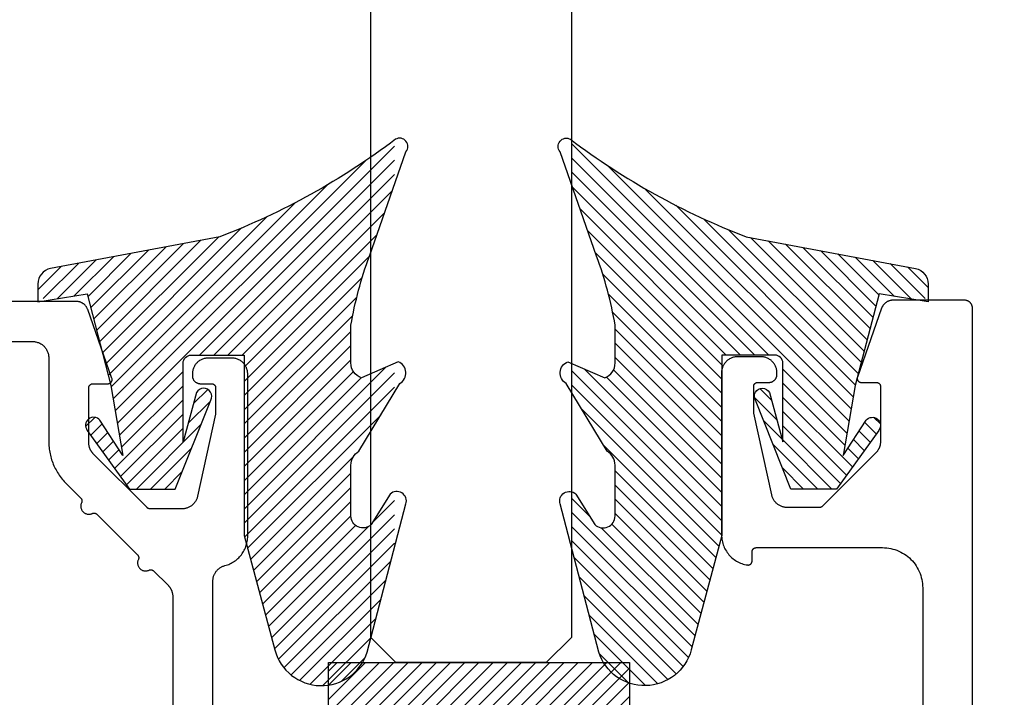
# Model space of a CAD drawing. Units: inches. Extents: x 0 to 108, y 0 to 43.
# Drawn here: x 79 to 81, y 22 to 23 of the extents above; entities that cross this region are included whole.
import ezdxf

# ---------------------------------------------------------------- set-up
doc = ezdxf.new("R2010")
doc.units = ezdxf.units.IN
doc.header["$LTSCALE"] = 0.25
doc.header["$MEASUREMENT"] = 0
for name, color, linetype in [('Arcadia-Dim', 4, 'Continuous'), ('Arcadia-Profile', 6, 'Continuous'), ('Arcadia-Shade', 8, 'Continuous')]:
    doc.layers.add(name, color=color, linetype=linetype)
doc.styles.get("Standard").update_dxf_attribs({"font": 'ARIALN.TTF'})
doc.dimstyles.new('Arcadia-2', dxfattribs={"dimscale": 2, "dimtxt": 0.0938, "dimasz": 0.0938, "dimexe": 0.0546, "dimexo": 0.0469, "dimgap": 0.0469, "dimtad": 0, "dimtih": 1, "dimdec": 4, "dimzin": 3, "dimdsep": 46, "dimlunit": 4, "dimtxsty": 'Standard', "dimblk": 'ARCHTICK', "dimcen": 0.0469, "dimdle": 0.0546, "dimclrd": 256, "dimclre": 256, "dimclrt": 256, "dimadec": 0, "dimazin": 0, "dimtfac": 0.75, "dimtdec": 4, "dimtix": 1, "dimtmove": 2, "dimatfit": 3, "dimfxl": 1, "dimtolj": 1, "dimtzin": 3, "dimlwd": -3, "dimlwe": -3, "dimarcsym": 0})

# ---------------------------------------------------------------- blocks, each defined once
blk = doc.blocks.new('_ArchTick')
at = {"color": 0, "linetype": 'ByBlock', "lineweight": -3, "const_width": 0.15}
blk.add_lwpolyline([(-0.5, -0.5), (0.5, 0.5)], dxfattribs=at)
blk = doc.blocks.new('*D34')
at = {"layer": 'Arcadia-Dim', "lineweight": -3, "transparency": 16777216}
for p, q in [((77.7064, 21.4625), (77.7064, 24.1115)), ((82.2064, 21.4625), (82.2064, 24.1115)), ((77.5972, 24.0023), (79.7287, 24.0023)), ((82.3156, 24.0023), (80.1841, 24.0023))]:
    blk.add_line(p, q, dxfattribs=at)
at = {"layer": 'Defpoints', "color": 0, "lineweight": -3, "transparency": 16777216}
for p in [(82.2064, 24.0023), (77.7064, 21.3687), (82.2064, 21.3687)]:
    blk.add_point(p, dxfattribs=at)
at = {"layer": 'Arcadia-Dim', "lineweight": -3, "transparency": 16777216, "xscale": 0.1876, "yscale": 0.1876, "zscale": 0.1876, "rotation": 180}
blk.add_blockref('_ArchTick', (77.7064, 24.0023), dxfattribs=at)
at = {"layer": 'Arcadia-Dim', "lineweight": -3, "transparency": 16777216, "xscale": 0.1876, "yscale": 0.1876, "zscale": 0.1876}
blk.add_blockref('_ArchTick', (82.2064, 24.0023), dxfattribs=at)
at = {"layer": 'Arcadia-Dim', "lineweight": -3, "transparency": 16777216, "insert": (79.9564, 24.0023), "char_height": 0.1876, "attachment_point": 5}
blk.add_mtext('\\A1;4{\\H0.75x;\\S1/2;}"', dxfattribs=at)
blk = doc.blocks.new('*U49')
at = {"layer": 'Arcadia-Profile'}
for p, q in [((0, 0.03125), (0, 1.78125)), ((0.25, 1.78125), (0.25, 0.03125)), ((0.03125, 0), (0, 0.03125)), ((0.25, 0.03125), (0.21875, 0)), ((0.21875, 0), (0.03125, 0))]:
    blk.add_line(p, q, dxfattribs=at)
blk = doc.blocks.new('VTL-TG-6')
at = {"layer": 'Arcadia-Shade', "lineweight": -3}
h = blk.add_hatch(dxfattribs=at)
h.set_pattern_fill('ANSI31', color=256, scale=0.1)
h.set_pattern_definition([(45, (-113.545074, -541.062792), (-0.00883883476, 0.00883883476), [])])
h.paths.add_polyline_path([(-0.039, 0.1085), (-0.054, 0.1955), (-0.0252, 0.1518, 1), (-0.0096, 0.1643), (-0.062, 0.2375), (-0.119, 0.2375), (-0.165, 0.1225), (-0.1646, 0.1219, 0.772949), (-0.1458, 0.117), (-0.129, 0.1786), (-0.129, 0.0805, -0.414214), (-0.139, 0.0705), (-0.205, 0.0705), (-0.205, 0.2954), (-0.2432, 0.4381, 0.749492), (-0.3584, 0.4407), (-0.3924, 0.3101), (-0.3924, 0.2408, 0.136504), (-0.3868, 0.2438), (-0.3634, 0.2818, -0.660959), (-0.338, 0.271), (-0.338, 0.2077, -0.267622), (-0.348, 0.1903), (-0.3924, 0.1168), (-0.3924, 0.0808), (-0.351, 0.099, -0.312769), (-0.338, 0.0803), (-0.338, 0.0334, -0.046921), (-0.3611, -0.0528), (-0.3924, -0.1426), (-0.3924, -0.1977, -0.070291), (-0.1746, -0.077), (0.0364, -0.0376, 0.349876), (0.052, -0.0181), (0.052, -0.0057), (0.052, 0), (0.0268, 0), (-0.0092, -0.0057)])
at = {"layer": 'Arcadia-Profile', "lineweight": -3}
blk.add_lwpolyline([(-0.1746, -0.077), (0.0364, -0.0376, 0.349876), (0.052, -0.0181), (0.052, -0.0057), (0.052, 0.004), (-0.0092, -0.0057), (-0.039, 0.1085), (-0.054, 0.1955), (-0.0252, 0.1518, 1), (-0.0096, 0.1643), (-0.062, 0.2375), (-0.119, 0.2375), (-0.1633, 0.1267, 1), (-0.1458, 0.117), (-0.129, 0.1786), (-0.129, 0.0805, -0.414214), (-0.139, 0.0705), (-0.205, 0.0705), (-0.205, 0.2954), (-0.2432, 0.4381, 0.749492), (-0.3584, 0.4407), (-0.4065, 0.2561, 0.777409), (-0.3868, 0.2438), (-0.3634, 0.2818, -0.660959), (-0.338, 0.271), (-0.338, 0.2077, -0.267622), (-0.348, 0.1903), (-0.399, 0.1059, 0.633409), (-0.3968, 0.0789), (-0.351, 0.099, -0.312769), (-0.338, 0.0803), (-0.338, 0.0334, -0.046921), (-0.3611, -0.0528), (-0.4065, -0.183, 0.847449), (-0.3936, -0.1985, -0.070692)], format="xyb", close=True, dxfattribs=at)
blk = doc.blocks.new('*U80')
at = {"layer": 'Arcadia-Shade', "lineweight": -3}
h = blk.add_hatch(dxfattribs=at)
h.set_pattern_fill('ANSI31', color=256, scale=0.1, style=0)
h.set_pattern_definition([(45, (-123.60279, -543.364579), (-0.00883883476, 0.00883883476), [])])
h.paths.add_polyline_path([(0, 0.25), (0.375, 0.25), (0.375, 0), (0, 0)])
at = {"layer": 'Arcadia-Profile', "lineweight": -3}
blk.add_lwpolyline([(0, 0.25), (0.375, 0.25), (0.375, 0), (0, 0)], close=True, dxfattribs=at)

msp = doc.modelspace()

# ---------------------------------------------------------------- linework, layer by layer
at = {"layer": 'Arcadia-Profile'}
for points in [[(79.62692, 21.6871), (79.62692, 22.01847), (79.62694, 22.01935), (79.62699, 22.02022), (79.62709, 22.0211), (79.62722, 22.02196), (79.6274, 22.02282), (79.6276, 22.02368), (79.62785, 22.02452), (79.62813, 22.02535), (79.62845, 22.02616), (79.62881, 22.02697), (79.6292, 22.02775), (79.62962, 22.02852), (79.63008, 22.02927), (79.63057, 22.03), (79.63109, 22.0307), (79.63164, 22.03138), (79.63222, 22.03204), (79.63283, 22.03267), (79.63347, 22.03328), (79.63413, 22.03385), (79.63482, 22.0344), (79.63553, 22.03491), (79.63626, 22.0354), (79.63701, 22.03585), (79.63778, 22.03627), (79.63857, 22.03665), (79.63938, 22.037), (79.6402, 22.03731), (79.64103, 22.03759), (79.64187, 22.03783), (79.64348, 22.03828), (79.64506, 22.03881), (79.64662, 22.0394), (79.64815, 22.04006), (79.64964, 22.04079), (79.65111, 22.04159), (79.65254, 22.04244), (79.65393, 22.04336), (79.65528, 22.04434), (79.65658, 22.04538), (79.65784, 22.04647), (79.65905, 22.04762), (79.66021, 22.04882), (79.66131, 22.05007), (79.66236, 22.05136), (79.66335, 22.0527), (79.66428, 22.05409), (79.66515, 22.05551), (79.66596, 22.05697), (79.6667, 22.05846), (79.66737, 22.05999), (79.66798, 22.06154), (79.66852, 22.06312), (79.66899, 22.06472), (79.66938, 22.06633), (79.66971, 22.06797), (79.66997, 22.06962), (79.67015, 22.07127), (79.67026, 22.07294), (79.67029, 22.0746), (79.67029, 22.2766), (79.67027, 22.27764), (79.67018, 22.27869), (79.67005, 22.27973), (79.66986, 22.28076), (79.66961, 22.28177), (79.66932, 22.28278), (79.66897, 22.28377), (79.66857, 22.28473), (79.66811, 22.28568), (79.66762, 22.2866), (79.66707, 22.28749), (79.66647, 22.28835), (79.66584, 22.28918), (79.66516, 22.28998), (79.66444, 22.29074), (79.66368, 22.29146), (79.66288, 22.29214), (79.66205, 22.29278), (79.66119, 22.29337), (79.66029, 22.29392), (79.65937, 22.29442), (79.65843, 22.29487), (79.65746, 22.29527), (79.65647, 22.29562), (79.65547, 22.29592), (79.65445, 22.29616), (79.65342, 22.29635), (79.65239, 22.29649), (79.65134, 22.29657), (79.65029, 22.2966), (79.62129, 22.2966), (79.62025, 22.29657), (79.6192, 22.29649), (79.61817, 22.29635), (79.61714, 22.29616), (79.61612, 22.29592), (79.61511, 22.29562), (79.61413, 22.29527), (79.61316, 22.29487), (79.61221, 22.29442), (79.61129, 22.29392), (79.6104, 22.29337), (79.60954, 22.29278), (79.60871, 22.29214), (79.60791, 22.29146), (79.60715, 22.29074), (79.60643, 22.28998), (79.60575, 22.28918), (79.60511, 22.28835), (79.60452, 22.28749), (79.60397, 22.2866), (79.60347, 22.28568), (79.60302, 22.28473), (79.60262, 22.28377), (79.60227, 22.28278), (79.60198, 22.28177), (79.60173, 22.28076), (79.60154, 22.27973), (79.6014, 22.27869), (79.60132, 22.27764), (79.60129, 22.2766), (79.60129, 22.2746), (79.60131, 22.27407), (79.60135, 22.27355), (79.60142, 22.27303), (79.60151, 22.27252), (79.60164, 22.27201), (79.60178, 22.27151), (79.60196, 22.27101), (79.60216, 22.27053), (79.60238, 22.27006), (79.60263, 22.2696), (79.60291, 22.26915), (79.6032, 22.26872), (79.60352, 22.2683), (79.60386, 22.26791), (79.60422, 22.26753), (79.6046, 22.26717), (79.605, 22.26683), (79.60542, 22.26651), (79.60585, 22.26621), (79.60629, 22.26594), (79.60675, 22.26569), (79.60723, 22.26546), (79.60771, 22.26526), (79.6082, 22.26509), (79.60871, 22.26494), (79.60922, 22.26482), (79.60973, 22.26472), (79.61025, 22.26465), (79.61077, 22.26461), (79.61129, 22.2646), (79.62529, 22.2646), (79.62556, 22.26459), (79.62582, 22.26457), (79.62608, 22.26454), (79.62633, 22.26449), (79.62659, 22.26443), (79.62684, 22.26435), (79.62709, 22.26427), (79.62733, 22.26417), (79.62756, 22.26405), (79.62779, 22.26393), (79.62802, 22.26379), (79.62823, 22.26364), (79.62844, 22.26348), (79.62864, 22.26331), (79.62883, 22.26313), (79.62901, 22.26294), (79.62918, 22.26274), (79.62934, 22.26254), (79.62949, 22.26232), (79.62962, 22.2621), (79.62975, 22.26187), (79.62986, 22.26163), (79.62996, 22.26139), (79.63005, 22.26114), (79.63012, 22.26089), (79.63019, 22.26064), (79.63023, 22.26038), (79.63027, 22.26012), (79.63029, 22.25986), (79.63029, 22.2596), (79.63029, 22.2266), (79.60786, 22.12444), (79.60765, 22.12356), (79.6074, 22.12268), (79.60711, 22.12182), (79.60679, 22.12098), (79.60642, 22.12015), (79.60602, 22.11933), (79.60558, 22.11854), (79.60511, 22.11776), (79.6046, 22.11701), (79.60405, 22.11628), (79.60348, 22.11558), (79.60287, 22.11491), (79.60224, 22.11426), (79.60157, 22.11364), (79.60088, 22.11305), (79.60016, 22.1125), (79.59942, 22.11198), (79.59866, 22.11149), (79.59787, 22.11104), (79.59706, 22.11062), (79.59624, 22.11024), (79.5954, 22.1099), (79.59454, 22.1096), (79.59367, 22.10933), (79.59279, 22.10911), (79.5919, 22.10893), (79.59101, 22.10878), (79.59011, 22.10868), (79.5892, 22.10862), (79.58829, 22.1086), (79.54841, 22.1086), (79.54828, 22.1086), (79.54815, 22.1086), (79.54802, 22.10861), (79.54789, 22.10863), (79.54776, 22.10864), (79.54763, 22.10866), (79.5475, 22.10868), (79.54738, 22.10871), (79.54725, 22.10874), (79.54712, 22.10877), (79.547, 22.1088), (79.54687, 22.10884), (79.54675, 22.10888), (79.54662, 22.10893), (79.5465, 22.10898), (79.54638, 22.10903), (79.54626, 22.10908), (79.54615, 22.10914), (79.54603, 22.1092), (79.54592, 22.10927), (79.5458, 22.10933), (79.54569, 22.1094), (79.54558, 22.10948), (79.54548, 22.10955), (79.54537, 22.10963), (79.54527, 22.10971), (79.54517, 22.10979), (79.54507, 22.10988), (79.54497, 22.10997), (79.54488, 22.11006), (79.47821, 22.17668), (79.47784, 22.17705), (79.47749, 22.17744), (79.47714, 22.17783), (79.47681, 22.17823), (79.47648, 22.17864), (79.47617, 22.17906), (79.47587, 22.17949), (79.47557, 22.17993), (79.47529, 22.18037), (79.47503, 22.18082), (79.47477, 22.18128), (79.47453, 22.18174), (79.47429, 22.18221), (79.47408, 22.18269), (79.47387, 22.18317), (79.47367, 22.18365), (79.47349, 22.18415), (79.47332, 22.18464), (79.47317, 22.18514), (79.47303, 22.18565), (79.4729, 22.18615), (79.47278, 22.18667), (79.47268, 22.18718), (79.47259, 22.1877), (79.47252, 22.18821), (79.47245, 22.18873), (79.47241, 22.18926), (79.47237, 22.18978), (79.47235, 22.1903), (79.47234, 22.19083), (79.47234, 22.2596), (79.47235, 22.25986), (79.47237, 22.26012), (79.47241, 22.26038), (79.47245, 22.26064), (79.47251, 22.26089), (79.47259, 22.26114), (79.47268, 22.26139), (79.47278, 22.26163), (79.47289, 22.26187), (79.47301, 22.2621), (79.47315, 22.26232), (79.4733, 22.26254), (79.47346, 22.26274), (79.47363, 22.26294), (79.47381, 22.26313), (79.474, 22.26331), (79.4742, 22.26348), (79.47441, 22.26364), (79.47462, 22.26379), (79.47484, 22.26393), (79.47507, 22.26405), (79.47531, 22.26417), (79.47555, 22.26427), (79.4758, 22.26435), (79.47605, 22.26443), (79.4763, 22.26449), (79.47656, 22.26454), (79.47682, 22.26457), (79.47708, 22.26459), (79.47734, 22.2646), (79.49634, 22.2646), (79.49666, 22.26461), (79.49698, 22.26464), (79.49729, 22.26469), (79.4976, 22.26476), (79.49791, 22.26485), (79.49821, 22.26496), (79.4985, 22.26509), (79.49878, 22.26523), (79.49905, 22.2654), (79.49932, 22.26558), (79.49957, 22.26577), (79.4998, 22.26599), (79.50002, 22.26621), (79.50023, 22.26645), (79.50042, 22.26671), (79.5006, 22.26697), (79.50076, 22.26725), (79.5009, 22.26753), (79.50102, 22.26783), (79.50112, 22.26813), (79.50121, 22.26844), (79.50127, 22.26875), (79.50132, 22.26906), (79.50134, 22.26938), (79.50134, 22.2697), (79.50133, 22.27001), (79.50129, 22.27033), (79.50123, 22.27064), (79.50116, 22.27095), (79.50106, 22.27126), (79.4709, 22.35707), (79.47068, 22.35765), (79.47044, 22.35822), (79.47018, 22.35877), (79.46989, 22.35932), (79.46958, 22.35985), (79.46925, 22.36038), (79.4689, 22.36088), (79.46853, 22.36137), (79.46814, 22.36185), (79.46773, 22.36231), (79.4673, 22.36275), (79.46686, 22.36318), (79.46639, 22.36358), (79.46591, 22.36397), (79.46542, 22.36434), (79.46491, 22.36468), (79.46438, 22.36501), (79.46385, 22.36531), (79.4633, 22.36559), (79.46274, 22.36585), (79.46217, 22.36608), (79.46159, 22.36629), (79.461, 22.36648), (79.46041, 22.36664), (79.4598, 22.36678), (79.4592, 22.3669), (79.45859, 22.36698), (79.45798, 22.36705), (79.45736, 22.36709), (79.45674, 22.3671), (78.36729, 22.3671)], [(80.5732, 21.37868), (80.5732, 22.35868), (80.57318, 22.3592), (80.57314, 22.35972), (80.57307, 22.36024), (80.57298, 22.36076), (80.57286, 22.36127), (80.57271, 22.36177), (80.57253, 22.36226), (80.57233, 22.36275), (80.57211, 22.36322), (80.57186, 22.36368), (80.57158, 22.36412), (80.57129, 22.36456), (80.57097, 22.36497), (80.57063, 22.36537), (80.57027, 22.36575), (80.56989, 22.36611), (80.56949, 22.36645), (80.56907, 22.36677), (80.56864, 22.36706), (80.5682, 22.36734), (80.56774, 22.36759), (80.56726, 22.36781), (80.56678, 22.36801), (80.56629, 22.36819), (80.56578, 22.36834), (80.56528, 22.36846), (80.56476, 22.36855), (80.56424, 22.36862), (80.56372, 22.36866), (80.5632, 22.36868), (80.4742, 22.36868), (80.47358, 22.36867), (80.47296, 22.36863), (80.47235, 22.36856), (80.47174, 22.36848), (80.47114, 22.36836), (80.47054, 22.36822), (80.46994, 22.36806), (80.46935, 22.36787), (80.46877, 22.36766), (80.4682, 22.36743), (80.46764, 22.36717), (80.4671, 22.36689), (80.46656, 22.36659), (80.46603, 22.36626), (80.46552, 22.36592), (80.46503, 22.36555), (80.46455, 22.36516), (80.46409, 22.36476), (80.46364, 22.36433), (80.46321, 22.36389), (80.4628, 22.36343), (80.46241, 22.36295), (80.46204, 22.36246), (80.46169, 22.36196), (80.46136, 22.36143), (80.46105, 22.3609), (80.46076, 22.36035), (80.4605, 22.3598), (80.46026, 22.35923), (80.46004, 22.35865), (80.42988, 22.27284), (80.42978, 22.27253), (80.42971, 22.27222), (80.42965, 22.27191), (80.42961, 22.27159), (80.4296, 22.27128), (80.4296, 22.27096), (80.42963, 22.27064), (80.42967, 22.27033), (80.42973, 22.27002), (80.42982, 22.26971), (80.42992, 22.26941), (80.43004, 22.26911), (80.43018, 22.26883), (80.43034, 22.26855), (80.43052, 22.26829), (80.43071, 22.26803), (80.43092, 22.26779), (80.43114, 22.26757), (80.43138, 22.26735), (80.43163, 22.26716), (80.43189, 22.26698), (80.43216, 22.26681), (80.43244, 22.26667), (80.43273, 22.26654), (80.43303, 22.26643), (80.43334, 22.26634), (80.43365, 22.26627), (80.43396, 22.26622), (80.43428, 22.26619), (80.4346, 22.26618), (80.4536, 22.26618), (80.45386, 22.26617), (80.45412, 22.26615), (80.45438, 22.26612), (80.45464, 22.26607), (80.45489, 22.26601), (80.45514, 22.26593), (80.45539, 22.26585), (80.45563, 22.26575), (80.45587, 22.26563), (80.4561, 22.26551), (80.45632, 22.26537), (80.45654, 22.26522), (80.45674, 22.26506), (80.45694, 22.26489), (80.45713, 22.26471), (80.45731, 22.26452), (80.45748, 22.26432), (80.45764, 22.26412), (80.45779, 22.2639), (80.45793, 22.26368), (80.45805, 22.26345), (80.45816, 22.26321), (80.45826, 22.26297), (80.45835, 22.26272), (80.45843, 22.26247), (80.45849, 22.26222), (80.45853, 22.26196), (80.45857, 22.2617), (80.45859, 22.26144), (80.4586, 22.26118), (80.4586, 22.19241), (80.45859, 22.19188), (80.45857, 22.19136), (80.45853, 22.19084), (80.45849, 22.19031), (80.45843, 22.18979), (80.45835, 22.18928), (80.45826, 22.18876), (80.45816, 22.18825), (80.45804, 22.18773), (80.45791, 22.18723), (80.45777, 22.18672), (80.45762, 22.18622), (80.45745, 22.18573), (80.45727, 22.18523), (80.45707, 22.18475), (80.45687, 22.18427), (80.45665, 22.18379), (80.45641, 22.18332), (80.45617, 22.18286), (80.45591, 22.1824), (80.45565, 22.18195), (80.45537, 22.18151), (80.45508, 22.18107), (80.45477, 22.18064), (80.45446, 22.18022), (80.45413, 22.17981), (80.4538, 22.17941), (80.45345, 22.17902), (80.4531, 22.17863), (80.45273, 22.17826), (80.38606, 22.11164), (80.38597, 22.11155), (80.38587, 22.11146), (80.38577, 22.11137), (80.38567, 22.11129), (80.38557, 22.11121), (80.38546, 22.11113), (80.38536, 22.11106), (80.38525, 22.11098), (80.38514, 22.11091), (80.38503, 22.11085), (80.38491, 22.11078), (80.3848, 22.11072), (80.38468, 22.11066), (80.38456, 22.11061), (80.38444, 22.11056), (80.38432, 22.11051), (80.38419, 22.11046), (80.38407, 22.11042), (80.38395, 22.11038), (80.38382, 22.11035), (80.38369, 22.11032), (80.38357, 22.11029), (80.38344, 22.11026), (80.38331, 22.11024), (80.38318, 22.11022), (80.38305, 22.11021), (80.38292, 22.11019), (80.38279, 22.11018), (80.38266, 22.11018), (80.38253, 22.11018), (80.34265, 22.11018), (80.34174, 22.1102), (80.34083, 22.11026), (80.33993, 22.11036), (80.33904, 22.11051), (80.33815, 22.11069), (80.33727, 22.11091), (80.3364, 22.11118), (80.33554, 22.11148), (80.3347, 22.11182), (80.33388, 22.1122), (80.33307, 22.11262), (80.33229, 22.11307), (80.33152, 22.11356), (80.33078, 22.11408), (80.33006, 22.11463), (80.32937, 22.11522), (80.3287, 22.11584), (80.32807, 22.11649), (80.32746, 22.11716), (80.32689, 22.11786), (80.32634, 22.11859), (80.32584, 22.11934), (80.32536, 22.12012), (80.32492, 22.12091), (80.32452, 22.12173), (80.32416, 22.12256), (80.32383, 22.1234), (80.32354, 22.12426), (80.32329, 22.12514), (80.32308, 22.12602), (80.30076, 22.22765), (80.30076, 22.22768), (80.30075, 22.22772), (80.30074, 22.22775), (80.30073, 22.22779), (80.30073, 22.22782), (80.30072, 22.22786), (80.30071, 22.2279), (80.30071, 22.22793), (80.3007, 22.22797), (80.3007, 22.228), (80.30069, 22.22804), (80.30069, 22.22807), (80.30068, 22.22811), (80.30068, 22.22815), (80.30068, 22.22818), (80.30067, 22.22822), (80.30067, 22.22825), (80.30067, 22.22829), (80.30066, 22.22832), (80.30066, 22.22836), (80.30066, 22.2284), (80.30065, 22.22843), (80.30065, 22.22847), (80.30065, 22.2285), (80.30065, 22.22854), (80.30065, 22.22858), (80.30065, 22.22861), (80.30065, 22.22865), (80.30065, 22.22868), (80.30065, 22.22872), (80.30065, 22.26118), (80.30065, 22.26144), (80.30067, 22.2617), (80.30071, 22.26196), (80.30076, 22.26222), (80.30082, 22.26247), (80.30089, 22.26272), (80.30098, 22.26297), (80.30108, 22.26321), (80.30119, 22.26345), (80.30132, 22.26368), (80.30145, 22.2639), (80.3016, 22.26412), (80.30176, 22.26432), (80.30193, 22.26452), (80.30211, 22.26471), (80.3023, 22.26489), (80.3025, 22.26506), (80.30271, 22.26522), (80.30292, 22.26537), (80.30315, 22.26551), (80.30338, 22.26563), (80.30361, 22.26575), (80.30385, 22.26585), (80.3041, 22.26593), (80.30435, 22.26601), (80.30461, 22.26607), (80.30486, 22.26612), (80.30512, 22.26615), (80.30538, 22.26617), (80.30565, 22.26618), (80.31965, 22.26618), (80.32017, 22.26619), (80.32069, 22.26623), (80.32121, 22.2663), (80.32173, 22.2664), (80.32223, 22.26652), (80.32274, 22.26667), (80.32323, 22.26684), (80.32371, 22.26704), (80.32419, 22.26727), (80.32465, 22.26752), (80.32509, 22.26779), (80.32552, 22.26809), (80.32594, 22.26841), (80.32634, 22.26875), (80.32672, 22.26911), (80.32708, 22.26949), (80.32742, 22.26988), (80.32774, 22.2703), (80.32803, 22.27073), (80.32831, 22.27118), (80.32856, 22.27164), (80.32878, 22.27211), (80.32898, 22.27259), (80.32916, 22.27309), (80.32931, 22.27359), (80.32943, 22.2741), (80.32952, 22.27461), (80.32959, 22.27513), (80.32963, 22.27565), (80.32965, 22.27618), (80.32965, 22.27818), (80.32962, 22.27922), (80.32954, 22.28027), (80.3294, 22.28131), (80.32921, 22.28234), (80.32896, 22.28335), (80.32867, 22.28436), (80.32832, 22.28535), (80.32792, 22.28631), (80.32747, 22.28726), (80.32697, 22.28818), (80.32642, 22.28907), (80.32583, 22.28993), (80.32519, 22.29076), (80.32451, 22.29156), (80.32379, 22.29232), (80.32303, 22.29304), (80.32223, 22.29372), (80.3214, 22.29436), (80.32054, 22.29495), (80.31965, 22.2955), (80.31873, 22.296), (80.31778, 22.29645), (80.31681, 22.29685), (80.31583, 22.2972), (80.31482, 22.2975), (80.3138, 22.29774), (80.31278, 22.29793), (80.31174, 22.29807), (80.31069, 22.29815), (80.30965, 22.29818), (80.28065, 22.29818), (80.2796, 22.29815), (80.27856, 22.29807), (80.27752, 22.29793), (80.27649, 22.29774), (80.27547, 22.2975), (80.27447, 22.2972), (80.27348, 22.29685), (80.27251, 22.29645), (80.27157, 22.296), (80.27065, 22.2955), (80.26975, 22.29495), (80.26889, 22.29436), (80.26806, 22.29372), (80.26726, 22.29304), (80.2665, 22.29232), (80.26578, 22.29156), (80.2651, 22.29076), (80.26447, 22.28993), (80.26387, 22.28907), (80.26333, 22.28818), (80.26283, 22.28726), (80.26238, 22.28631), (80.26197, 22.28535), (80.26163, 22.28436), (80.26133, 22.28335), (80.26108, 22.28234), (80.26089, 22.28131), (80.26076, 22.28027), (80.26067, 22.27922), (80.26065, 22.27818), (80.26065, 22.07618), (80.26069, 22.07439), (80.26082, 22.07259), (80.26103, 22.07081), (80.26132, 22.06904), (80.2617, 22.06728), (80.26217, 22.06554), (80.26271, 22.06383), (80.26333, 22.06215), (80.26404, 22.06049), (80.26482, 22.05887), (80.26567, 22.05729), (80.2666, 22.05575), (80.2676, 22.05426), (80.26868, 22.05282), (80.26981, 22.05143), (80.27102, 22.05009), (80.27228, 22.04882), (80.2736, 22.0476), (80.27498, 22.04645), (80.27642, 22.04536), (80.2779, 22.04435), (80.27943, 22.0434), (80.281, 22.04253), (80.28261, 22.04173), (80.28425, 22.04101), (80.28593, 22.04037), (80.28764, 22.03981), (80.28937, 22.03933), (80.29112, 22.03893), (80.29289, 22.03862), (80.29318, 22.03858), (80.29347, 22.03856), (80.29375, 22.03856), (80.29404, 22.03857), (80.29432, 22.0386), (80.29461, 22.03865), (80.29489, 22.03871), (80.29516, 22.03879), (80.29544, 22.03889), (80.2957, 22.039), (80.29596, 22.03912), (80.29621, 22.03926), (80.29645, 22.03942), (80.29668, 22.03958), (80.29691, 22.03976), (80.29712, 22.03996), (80.29732, 22.04016), (80.29751, 22.04038), (80.29769, 22.04061), (80.29785, 22.04084), (80.298, 22.04109), (80.29813, 22.04134), (80.29825, 22.0416), (80.29836, 22.04187), (80.29845, 22.04214), (80.29852, 22.04242), (80.29858, 22.0427), (80.29862, 22.04299), (80.29864, 22.04327), (80.29865, 22.04356), (80.29865, 22.05518), (80.29866, 22.05544), (80.29868, 22.0557), (80.29871, 22.05596), (80.29876, 22.05622), (80.29882, 22.05647), (80.2989, 22.05672), (80.29898, 22.05697), (80.29908, 22.05721), (80.2992, 22.05745), (80.29932, 22.05768), (80.29946, 22.0579), (80.29961, 22.05812), (80.29977, 22.05832), (80.29994, 22.05852), (80.30012, 22.05871), (80.30031, 22.05889), (80.3005, 22.05906), (80.30071, 22.05922), (80.30093, 22.05937), (80.30115, 22.05951), (80.30138, 22.05963), (80.30162, 22.05975), (80.30186, 22.05985), (80.30211, 22.05993), (80.30236, 22.06001), (80.30261, 22.06007), (80.30287, 22.06012), (80.30313, 22.06015), (80.30339, 22.06017), (80.30365, 22.06018), (80.4612, 22.06018), (80.46381, 22.06011), (80.46642, 22.0599), (80.46902, 22.05956), (80.47159, 22.05909), (80.47414, 22.05847), (80.47665, 22.05773), (80.47911, 22.05686), (80.48153, 22.05586), (80.4839, 22.05473), (80.4862, 22.05348), (80.48843, 22.05211), (80.49059, 22.05063), (80.49266, 22.04904), (80.49465, 22.04734), (80.49655, 22.04553), (80.49835, 22.04363), (80.50005, 22.04164), (80.50165, 22.03957), (80.50313, 22.03741), (80.5045, 22.03518), (80.50575, 22.03288), (80.50687, 22.03051), (80.50788, 22.0281), (80.50875, 22.02563), (80.50949, 22.02312), (80.5101, 22.02057), (80.51058, 22.018), (80.51092, 22.0154), (80.51113, 22.01279), (80.5112, 22.01018), (80.5112, 21.51168)], [(78.42729, 22.3171), (79.40234, 22.3171), (79.40339, 22.31707), (79.40444, 22.31699), (79.40547, 22.31685), (79.4065, 22.31666), (79.40752, 22.31642), (79.40852, 22.31612), (79.40951, 22.31577), (79.41048, 22.31537), (79.41142, 22.31492), (79.41234, 22.31442), (79.41324, 22.31387), (79.4141, 22.31328), (79.41493, 22.31264), (79.41573, 22.31196), (79.41649, 22.31124), (79.41721, 22.31048), (79.41789, 22.30968), (79.41852, 22.30885), (79.41912, 22.30799), (79.41967, 22.3071), (79.42016, 22.30618), (79.42062, 22.30523), (79.42102, 22.30427), (79.42137, 22.30328), (79.42166, 22.30227), (79.42191, 22.30126), (79.4221, 22.30023), (79.42223, 22.29919), (79.42232, 22.29814), (79.42234, 22.2971), (79.42234, 22.1929), (79.42237, 22.19093), (79.42245, 22.18897), (79.42258, 22.18701), (79.42276, 22.18506), (79.42299, 22.18311), (79.42327, 22.18117), (79.4236, 22.17923), (79.42398, 22.1773), (79.42442, 22.17539), (79.4249, 22.17349), (79.42543, 22.1716), (79.42602, 22.16972), (79.42665, 22.16786), (79.42733, 22.16602), (79.42805, 22.1642), (79.42883, 22.16239), (79.42965, 22.16061), (79.43052, 22.15885), (79.43143, 22.15711), (79.43239, 22.1554), (79.4334, 22.15371), (79.43444, 22.15205), (79.43554, 22.15042), (79.43667, 22.14881), (79.43784, 22.14724), (79.43906, 22.1457), (79.44031, 22.14419), (79.44161, 22.14271), (79.44294, 22.14127), (79.44431, 22.13986), (79.46231, 22.12188), (79.46245, 22.12174), (79.46259, 22.12158), (79.46272, 22.12142), (79.46284, 22.12126), (79.46295, 22.12109), (79.46306, 22.12092), (79.46316, 22.12074), (79.46326, 22.12056), (79.46335, 22.12037), (79.46343, 22.12018), (79.4635, 22.11999), (79.46356, 22.11979), (79.46362, 22.1196), (79.46366, 22.1194), (79.4637, 22.11919), (79.46373, 22.11899), (79.46375, 22.11879), (79.46377, 22.11858), (79.46377, 22.11838), (79.46377, 22.11817), (79.46376, 22.11797), (79.46374, 22.11776), (79.46371, 22.11756), (79.46368, 22.11736), (79.46363, 22.11716), (79.46358, 22.11696), (79.46352, 22.11676), (79.46345, 22.11657), (79.46337, 22.11638), (79.46329, 22.11619), (79.46296, 22.11544), (79.4627, 22.11466), (79.46251, 22.11386), (79.46238, 22.11305), (79.46232, 22.11224), (79.46232, 22.11142), (79.4624, 22.1106), (79.46253, 22.10979), (79.46274, 22.109), (79.46301, 22.10822), (79.46334, 22.10747), (79.46373, 22.10675), (79.46418, 22.10606), (79.46469, 22.10542), (79.46524, 22.10481), (79.46585, 22.10426), (79.46649, 22.10375), (79.46718, 22.1033), (79.4679, 22.10291), (79.46865, 22.10258), (79.46943, 22.10231), (79.47022, 22.10211), (79.47103, 22.10197), (79.47185, 22.1019), (79.47267, 22.10189), (79.47349, 22.10196), (79.4743, 22.10209), (79.47509, 22.10228), (79.47587, 22.10254), (79.47663, 22.10287), (79.47681, 22.10295), (79.477, 22.10303), (79.4772, 22.1031), (79.47739, 22.10316), (79.47759, 22.10321), (79.47779, 22.10326), (79.47799, 22.10329), (79.47819, 22.10332), (79.4784, 22.10334), (79.4786, 22.10335), (79.47881, 22.10335), (79.47901, 22.10335), (79.47922, 22.10334), (79.47942, 22.10331), (79.47963, 22.10328), (79.47983, 22.10324), (79.48003, 22.1032), (79.48022, 22.10314), (79.48042, 22.10308), (79.48061, 22.10301), (79.4808, 22.10293), (79.48099, 22.10284), (79.48117, 22.10275), (79.48135, 22.10265), (79.48152, 22.10254), (79.48169, 22.10242), (79.48186, 22.1023), (79.48201, 22.10217), (79.48217, 22.10203), (79.48232, 22.10189), (79.53305, 22.0512), (79.53319, 22.05105), (79.53333, 22.0509), (79.53346, 22.05074), (79.53358, 22.05058), (79.53369, 22.05041), (79.5338, 22.05023), (79.5339, 22.05006), (79.534, 22.04987), (79.53409, 22.04969), (79.53417, 22.0495), (79.53424, 22.04931), (79.5343, 22.04911), (79.53436, 22.04891), (79.5344, 22.04871), (79.53444, 22.04851), (79.53447, 22.04831), (79.53449, 22.04811), (79.53451, 22.0479), (79.53451, 22.0477), (79.53451, 22.04749), (79.5345, 22.04729), (79.53448, 22.04708), (79.53445, 22.04688), (79.53442, 22.04668), (79.53437, 22.04648), (79.53432, 22.04628), (79.53426, 22.04608), (79.53419, 22.04589), (79.53411, 22.0457), (79.53403, 22.04551), (79.5337, 22.04476), (79.53344, 22.04398), (79.53325, 22.04318), (79.53312, 22.04237), (79.53306, 22.04155), (79.53306, 22.04073), (79.53314, 22.03992), (79.53327, 22.03911), (79.53348, 22.03831), (79.53375, 22.03754), (79.53408, 22.03679), (79.53447, 22.03607), (79.53492, 22.03538), (79.53543, 22.03474), (79.53598, 22.03413), (79.53659, 22.03358), (79.53723, 22.03307), (79.53792, 22.03262), (79.53864, 22.03223), (79.53939, 22.0319), (79.54017, 22.03163), (79.54096, 22.03143), (79.54177, 22.03129), (79.54259, 22.03122), (79.54341, 22.03121), (79.54423, 22.03128), (79.54504, 22.03141), (79.54583, 22.0316), (79.54661, 22.03186), (79.54737, 22.03218), (79.54755, 22.03227), (79.54774, 22.03235), (79.54794, 22.03242), (79.54813, 22.03248), (79.54833, 22.03253), (79.54853, 22.03257), (79.54873, 22.03261), (79.54893, 22.03264), (79.54914, 22.03266), (79.54934, 22.03267), (79.54955, 22.03267), (79.54975, 22.03267), (79.54996, 22.03265), (79.55016, 22.03263), (79.55037, 22.0326), (79.55057, 22.03256), (79.55077, 22.03252), (79.55096, 22.03246), (79.55116, 22.0324), (79.55135, 22.03233), (79.55154, 22.03225), (79.55173, 22.03216), (79.55191, 22.03207), (79.55209, 22.03197), (79.55226, 22.03186), (79.55243, 22.03174), (79.5526, 22.03162), (79.55275, 22.03149), (79.55291, 22.03135), (79.55306, 22.03121), (79.57105, 22.01323), (79.57142, 22.01285), (79.57177, 22.01247), (79.57212, 22.01208), (79.57245, 22.01167), (79.57278, 22.01126), (79.57309, 22.01084), (79.57339, 22.01041), (79.57369, 22.00998), (79.57397, 22.00954), (79.57423, 22.00909), (79.57449, 22.00863), (79.57473, 22.00817), (79.57497, 22.0077), (79.57519, 22.00722), (79.57539, 22.00674), (79.57559, 22.00625), (79.57577, 22.00576), (79.57594, 22.00526), (79.57609, 22.00476), (79.57623, 22.00426), (79.57636, 22.00375), (79.57648, 22.00324), (79.57658, 22.00273), (79.57667, 22.00221), (79.57674, 22.00169), (79.57681, 22.00117), (79.57685, 22.00065), (79.57689, 22.00013), (79.57691, 21.9996), (79.57692, 21.99908), (79.57692, 21.54215)]]:
    msp.add_lwpolyline(points, dxfattribs=at)

# ---------------------------------------------------------------- block references
at = {"lineweight": -3}
msp.add_blockref('*U80', (79.77092, 21.6671), dxfattribs=at)
at = {"layer": 'Arcadia-Profile', "lineweight": -3}
msp.add_blockref('*U49', (79.82354, 21.9171), dxfattribs=at)
at = {"layer": 'Arcadia-Profile', "lineweight": -3, "rotation": 180}
msp.add_blockref('VTL-TG-6', (79.46085, 22.37075), dxfattribs=at)
at = {"layer": 'Arcadia-Profile', "lineweight": -3, "xscale": -1, "rotation": 180}
msp.add_blockref('VTL-TG-6', (80.46602, 22.37075), dxfattribs=at)

# ---------------------------------------------------------------- dimensions: what is measured, and where the dimension line sits
at = {"layer": 'Arcadia-Dim', "lineweight": -3}
dim = msp.add_linear_dim(base=(82.20637, 24.00231), p1=(77.70637, 21.36868), p2=(82.20637, 21.36868), dimstyle='Arcadia-2', dxfattribs=at)
dim.commit()
dim.dimension.update_dxf_attribs({"geometry": '*D34', "text_midpoint": (79.95637, 24.00231)})

doc.saveas('drawing.dxf')
